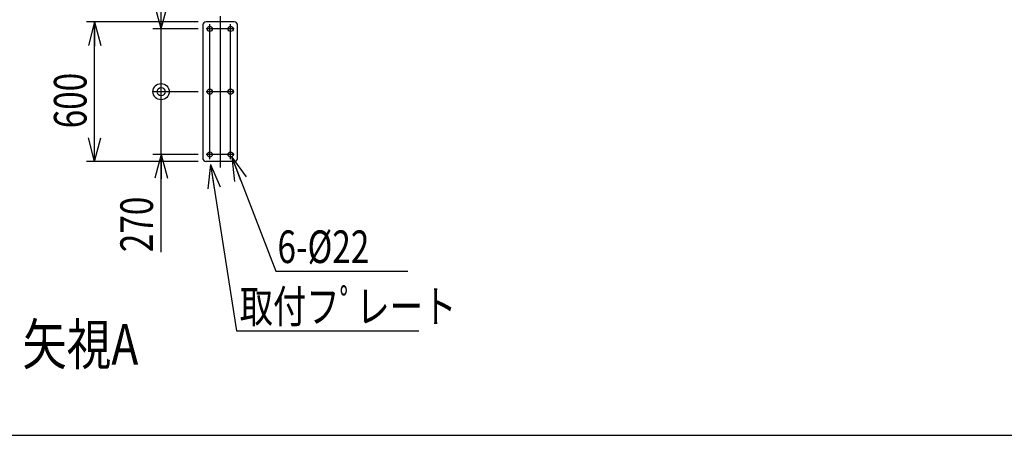
# Model space of a CAD drawing. Extents: x 18 to 353, y 10 to 245.
# Drawn here: x 119 to 240, y 10 to 61 of the extents above; entities that cross this region are included whole.
import ezdxf

# ---------------------------------------------------------------- set-up
doc = ezdxf.new("R2010")
doc.units = 0
doc.linetypes.add('CENTER', pattern=[51, 31.8, -6.4, 6.4, -6.4])
doc.layers.get('0').update_dxf_attribs({"linetype": 'CONTINUOUS'})
doc.styles.add('ED_VECTOR', font='MONOTXT.SHX', dxfattribs={"bigfont": 'BIGFONT.SHX'})
doc.dimstyles.new('EDDIMINFO', dxfattribs={"dimtxt": 4, "dimasz": 3, "dimexe": 1, "dimexo": 1, "dimgap": 1, "dimtad": 1, "dimtxsty": 'ED_VECTOR', "dimblk1": 'EDTIP_ARROW_S', "dimblk2": 'EDTIP_ARROW_E', "dimsah": 1, "dimcen": 2.5, "dimdle": 5, "dimclrd": 5, "dimclre": 5, "dimclrt": 3, "dimazin": 3, "dimtfac": 1, "dimtmove": 0, "dimatfit": 3})

# ---------------------------------------------------------------- blocks, each defined once
blk = doc.blocks.new('EDTIP_ARROW_E')
at = {"color": 0, "linetype": 'CONTINUOUS'}
for q in [(-1, 0), (-0.965926, 0.258819), (-0.965926, -0.258819)]:
    blk.add_line((0, 0), q, dxfattribs=at)
blk = doc.blocks.new('*D20')
at = {"color": 5, "linetype": 'CONTINUOUS'}
for p, q in [((141.316168, 52.194929), (135.779426, 52.194929)), ((136.779426, 44.480643), (136.779426, 52.194929)), ((141.316168, 44.480643), (135.779426, 44.480643)), ((136.779426, 32.480643), (136.779426, 44.480643))]:
    blk.add_line(p, q, dxfattribs=at)
at = {"color": 5, "linetype": 'CONTINUOUS', "xscale": 3, "yscale": 3, "rotation": 90}
blk.add_blockref('EDTIP_ARROW_E', (136.779426, 44.480643), dxfattribs=at)
at = {"color": 3, "linetype": 'CONTINUOUS', "style": 'ED_VECTOR', "width": 0.75}
blk.add_text('270', height=4, rotation=90, dxfattribs=at).set_placement((135.779436, 32.480636))
blk = doc.blocks.new('EDTIP_ARROW_S')
at = {"color": 0, "linetype": 'CONTINUOUS'}
for q in [(-1, 0), (-0.965926, 0.258819), (-0.965926, -0.258819)]:
    blk.add_line((0, 0), q, dxfattribs=at)
blk = doc.blocks.new('EDTIP_BLACKDOT_S')
at = {"color": 0, "linetype": 'CONTINUOUS'}
blk.add_line((0, 0), (-1, 0), dxfattribs=at)
for radius in [0.5, 0.25]:
    blk.add_circle((0, 0), radius, dxfattribs=at)
blk = doc.blocks.new('*D21')
at = {"color": 5, "linetype": 'CONTINUOUS'}
for p, q in [((136.779426, 59.909215), (136.779426, 71.909215)), ((141.316168, 59.909215), (135.779426, 59.909215)), ((136.779426, 52.194929), (136.779426, 59.909215))]:
    blk.add_line(p, q, dxfattribs=at)
at = {"color": 5, "linetype": 'CONTINUOUS', "rotation": 270}
for name, p, xscale, yscale in [('EDTIP_ARROW_S', (136.779426, 59.909215), 3, 3), ('EDTIP_BLACKDOT_S', (136.779426, 52.194929), 2, 2)]:
    blk.add_blockref(name, p, dxfattribs=dict(at, xscale=xscale, yscale=yscale))
at = {"color": 3, "linetype": 'CONTINUOUS', "style": 'ED_VECTOR', "width": 0.75}
blk.add_text('270', height=4, rotation=90, dxfattribs=at).set_placement((135.779436, 62.909208))
blk = doc.blocks.new('*D22')
at = {"color": 5, "linetype": 'CONTINUOUS'}
for p, q in [((141.316168, 60.766357), (127.626949, 60.766357)), ((128.626949, 43.6235), (128.626949, 60.766357)), ((141.316168, 43.6235), (127.626949, 43.6235))]:
    blk.add_line(p, q, dxfattribs=at)
at = {"color": 5, "linetype": 'CONTINUOUS', "xscale": 3, "yscale": 3}
for name, p, rotation in [('EDTIP_ARROW_E', (128.626949, 60.766357), 90), ('EDTIP_ARROW_S', (128.626949, 43.6235), 270)]:
    blk.add_blockref(name, p, dxfattribs=dict(at, rotation=rotation))
at = {"color": 3, "linetype": 'CONTINUOUS', "style": 'ED_VECTOR', "width": 0.75}
blk.add_text('600', height=4, rotation=90, dxfattribs=at).set_placement((127.626925, 47.694922))
blk = doc.blocks.new('EDDIM026')
at = {"color": 5, "linetype": 'CONTINUOUS'}
for p, q in [((142.830927, 43.251041), (146.028554, 22.81671)), ((146.028554, 22.81671), (168.417365, 22.81671))]:
    blk.add_line(p, q, dxfattribs=at)
at = {"color": 5, "linetype": 'CONTINUOUS', "xscale": 3, "yscale": 3, "rotation": 98.893694}
blk.add_blockref('EDTIP_ARROW_S', (142.830927, 43.251041), dxfattribs=at)
at = {"color": 3, "linetype": 'CONTINUOUS', "style": 'ED_VECTOR', "width": 0.75}
blk.add_text('取付フﾟレート', height=4, dxfattribs=at).set_placement((146.417327, 23.816699))
blk = doc.blocks.new('EDDIM027')
at = {"color": 5, "linetype": 'CONTINUOUS'}
for p, q in [((145.448525, 44.138698), (150.863095, 30.150045)), ((150.863095, 30.150045), (167.06347, 30.150045))]:
    blk.add_line(p, q, dxfattribs=at)
at = {"color": 5, "linetype": 'CONTINUOUS', "xscale": 3, "yscale": 3, "rotation": 111.159864}
blk.add_blockref('EDTIP_ARROW_S', (145.448525, 44.138698), dxfattribs=at)
at = {"color": 3, "linetype": 'CONTINUOUS', "style": 'ED_VECTOR', "width": 0.75}
blk.add_text('6-%%c22', height=4, dxfattribs=at).set_placement((151.063532, 31.150042))

msp = doc.modelspace()

# ---------------------------------------------------------------- linework, layer by layer
at = {"color": 3, "linetype": 'CONTINUOUS'}
for p, q in [((145.74474, 60.766357), (142.316168, 60.766357)), ((141.887597, 60.337786), (141.887597, 44.052072)), ((146.173311, 44.052072), (146.173311, 60.337786)), ((145.74474, 43.6235), (142.316168, 43.6235)), ((18.60819, 9.98683), (351.078947, 9.98683))]:
    msp.add_line(p, q, dxfattribs=at)
at = {"color": 7, "linetype": 'CENTER'}
for p, q in [((142.74474, 43.909215), (142.74474, 60.480643)), ((144.030454, 61.463476), (144.030454, 42.884707)), ((145.316168, 43.909215), (145.316168, 60.480643)), ((145.74474, 59.909215), (142.316168, 59.909215)), ((145.74474, 52.194929), (142.316168, 52.194929)), ((145.74474, 44.480643), (142.316168, 44.480643))]:
    msp.add_line(p, q, dxfattribs=at)
at = {"color": 3, "linetype": 'CONTINUOUS'}
for centre in [(142.74474, 59.909215), (145.316168, 59.909215), (142.74474, 52.194929), (145.316168, 52.194929), (142.74474, 44.480643), (145.316168, 44.480643)]:
    msp.add_circle(centre, 0.314286, dxfattribs=at)
for centre, start, end in [((142.316168, 60.337786), 90, 180), ((145.74474, 60.337786), 0, 90), ((142.316168, 44.052072), 180, 270), ((145.74474, 44.052072), 270, 0)]:
    msp.add_arc(centre, 0.428571, start, end, dxfattribs=at)

# ---------------------------------------------------------------- block references
for name in ['EDDIM027', 'EDDIM026']:
    msp.add_blockref(name, (0, 0))

# ---------------------------------------------------------------- texts
at = {"color": 3, "linetype": 'CONTINUOUS', "style": 'ED_VECTOR', "width": 0.8}
msp.add_text('矢視A', height=5, dxfattribs=at).set_placement((119.757812, 18.653836))

# ---------------------------------------------------------------- dimensions: what is measured, and where the dimension line sits
for p1, p2, distance, override, picture, middle in [((141.34474, 52.194929), (141.34474, 59.909215), 4.565314, {"dimblk1": 'EDTIP_BLACKDOT_S', "dimsah": 1}, '*D21', (135.779436, 67.409208)), ((141.34474, 43.6235), (141.34474, 60.766357), 12.717791, {"dimblk1": 'EDTIP_ARROW_S', "dimblk2": 'EDTIP_ARROW_E', "dimsah": 1}, '*D22', (127.626925, 52.194922))]:
    dim = msp.add_aligned_dim(p1=p1, p2=p2, distance=distance, dimstyle='EDDIMINFO', override=override)
    dim.commit()
    dim.dimension.update_dxf_attribs({"geometry": picture, "text_midpoint": middle})
dim = msp.add_aligned_dim(p1=(141.34474, 44.480643), p2=(141.34474, 52.194929), distance=4.565314, dimstyle='EDDIMINFO')
dim.commit()
dim.dimension.update_dxf_attribs({"geometry": '*D20', "text_midpoint": (135.779436, 36.980636)})

doc.saveas('drawing.dxf')
